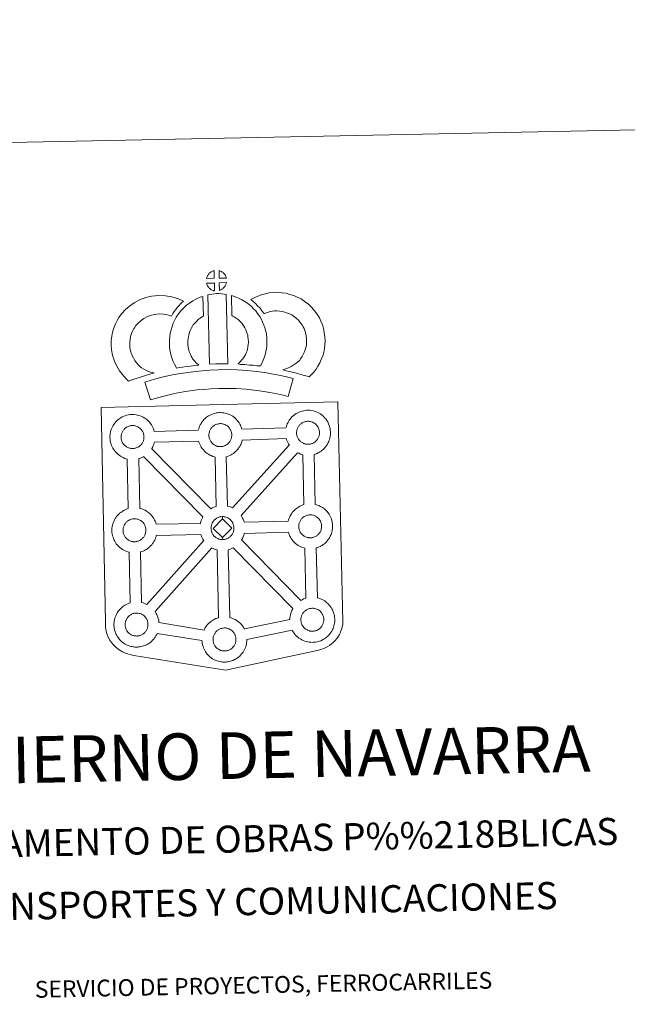
# Model space of a CAD drawing. Units: metres. Extents: x 637465 to 641979, y 724985 to 728044.
# Drawn here: x 637859 to 638266, y 727384 to 728044 of the extents above; entities that cross this region are included whole.
import ezdxf
from ezdxf.enums import TextEntityAlignment as Align

# ---------------------------------------------------------------- set-up
doc = ezdxf.new("R2010")
doc.units = ezdxf.units.M
doc.header["$MEASUREMENT"] = 0
doc.layers.add('Carátula', color=7, linetype='Continuous', lineweight=5)
doc.styles.add('Style-arial', font='arial.shx', dxfattribs={"bigfont": 'arialbig.shx'})

msp = doc.modelspace()

# ---------------------------------------------------------------- linework, layer by layer
at = {"layer": 'Carátula', "color": 7, "linetype": 'Continuous', "lineweight": 15, "flags": 128}
for points in [[(637989.19, 727870.92), (637989.03, 727875.96), (637988.97, 727875.94), (637988.49, 727875.79), (637987.97, 727875.6), (637987.58, 727875.42), (637987.14, 727875.17), (637986.77, 727874.94), (637986.43, 727874.69), (637986.12, 727874.47), (637985.84, 727874.18), (637985.57, 727873.87), (637985.26, 727873.51), (637985.02, 727873.16), (637984.79, 727872.8), (637984.58, 727872.42), (637984.39, 727872.02), (637984.21, 727871.61), (637984.1, 727871.2), (637983.93, 727870.73)], [(637997.27, 727870.96), (637997.23, 727871.1), (637997.1, 727871.54), (637996.91, 727872.03), (637996.74, 727872.39), (637996.59, 727872.69), (637996.39, 727873.05), (637996.04, 727873.52), (637995.75, 727873.86), (637995.42, 727874.25), (637995.02, 727874.62), (637994.49, 727875.01), (637993.9, 727875.34), (637993.33, 727875.61), (637992.35, 727876.04), (637992.49, 727870.98)], [(637989.36, 727862.49), (637989.21, 727867.65), (637983.96, 727867.57), (637984.06, 727867.1), (637984.19, 727866.72), (637984.4, 727866.27), (637984.63, 727865.83), (637984.8, 727865.51), (637985.02, 727865.2), (637985.41, 727864.71), (637985.82, 727864.28), (637986.17, 727863.96), (637986.51, 727863.7), (637986.94, 727863.41), (637987.37, 727863.17), (637987.77, 727862.97), (637988.31, 727862.74), (637988.76, 727862.61), (637989.14, 727862.51)], [(637992.56, 727862.59), (637993.19, 727862.9), (637993.59, 727863.09), (637993.92, 727863.27), (637994.24, 727863.44), (637994.52, 727863.63), (637994.81, 727863.88), (637995.13, 727864.14), (637995.42, 727864.45), (637995.75, 727864.81), (637996.03, 727865.15), (637996.24, 727865.49), (637996.47, 727865.83), (637996.69, 727866.24), (637996.86, 727866.62), (637997.03, 727867.05), (637997.12, 727867.38), (637997.23, 727867.84), (637997.25, 727867.95), (637992.47, 727867.73)], [(637940.3, 727810.77), (637938.66, 727812.37), (637937.07, 727814.17), (637935.92, 727815.65), (637934.92, 727817.48), (637933.75, 727819.94), (637933, 727822.19), (637932.62, 727824.47), (637932.44, 727826.32), (637932.48, 727828.09), (637932.73, 727829.94), (637933.09, 727831.8), (637933.67, 727833.81), (637934.15, 727834.91), (637935.07, 727836.72), (637935.65, 727837.72), (637936.62, 727839.1), (637938.38, 727840.98), (637940.07, 727842.51), (637942.03, 727843.85), (637944.34, 727845.11), (637947.02, 727846.15), (637949.01, 727846.61), (637952.31, 727846.9), (637955.01, 727846.82), (637957.78, 727846.3), (637960.42, 727845.53), (637961.36, 727847.2), (637962.27, 727848.65), (637963.29, 727849.92), (637964.32, 727851.3), (637965.38, 727852.47), (637966.89, 727854.05), (637968.46, 727855.48), (637965.23, 727857.03), (637960.7, 727858.35), (637956.4, 727859.18), (637951.96, 727859.32), (637947.02, 727858.89), (637943.36, 727858.01), (637939.13, 727856.39), (637935.51, 727854.43), (637932.37, 727852.25), (637929.68, 727849.83), (637927.04, 727846.98), (637925.21, 727844.47), (637924.17, 727842.61), (637922.94, 727840.22), (637921.96, 727838), (637921.03, 727834.7), (637920.48, 727831.96), (637920.1, 727829.02), (637920.05, 727825.89), (637920.31, 727822.83), (637920.96, 727819.19), (637922.18, 727815.38), (637923.85, 727811.84), (637925.53, 727808.82), (637927.53, 727806.25), (637929.67, 727803.82), (637931.63, 727801.9), (637934.45, 727802.9), (637936.84, 727803.75), (637939.05, 727804.4), (637941.81, 727805.27), (637943.82, 727805.85), (637945.98, 727806.58), (637947.57, 727807), (637948.77, 727807.39), (637946.25, 727807.96), (637944.6, 727808.62), (637943.29, 727809.25), (637941.87, 727809.89)], [(637974.66, 727816.9), (637974.31, 727817.5), (637973.7, 727818.7), (637972.91, 727820.37), (637972.36, 727821.86), (637971.97, 727823.39), (637971.68, 727824.9), (637971.53, 727826.06), (637971.47, 727827.35), (637971.47, 727828.94), (637971.59, 727830.21), (637971.78, 727831.53), (637972.15, 727832.95), (637972.62, 727834.58), (637973.1, 727835.79), (637973.73, 727837.19), (637974.46, 727838.67), (637975.1, 727839.62), (637976.02, 727840.75), (637977.37, 727842.14), (637978.45, 727843.15), (637979.77, 727844.11), (637981.17, 727845.12), (637981.94, 727845.49), (637981.47, 727858.71), (637979.66, 727858.2), (637977.25, 727856.99), (637974.83, 727855.82), (637972.5, 727854.17), (637970.55, 727852.74), (637968.73, 727851.03), (637966.75, 727849.01), (637965.11, 727846.99), (637963.67, 727844.85), (637962.54, 727842.49), (637961.68, 727840.65), (637960.86, 727838.55), (637960.2, 727836.23), (637959.61, 727833.98), (637959.28, 727831.64), (637959.1, 727829.59), (637959.05, 727827.09), (637959.17, 727824.98), (637959.41, 727822.94), (637959.88, 727820.59), (637960.53, 727818.16), (637961.48, 727815.54), (637962.59, 727813.24), (637963.4, 727811.6), (637963.94, 727810.68), (637965.84, 727810.92), (637967.87, 727811.19), (637970.35, 727811.63), (637973.06, 727811.99), (637976.09, 727812.37), (637978.75, 727812.65), (637977.11, 727814.2), (637975.91, 727815.5)], [(637984.79, 727859.73), (637985.9, 727813.2), (637990.13, 727813.39), (637993.89, 727813.43), (637998.25, 727813.41), (637997.23, 727859.99), (637995.87, 727860.27), (637994.1, 727860.45), (637992.34, 727860.55), (637990.7, 727860.54), (637989.3, 727860.48), (637987.48, 727860.29), (637986.13, 727860.05)], [(638020.16, 727812.17), (638021.19, 727814.08), (638022.03, 727816.01), (638022.9, 727818.19), (638023.56, 727820.37), (638023.99, 727822.9), (638024.28, 727825.13), (638024.48, 727827.03), (638024.43, 727828.88), (638024.29, 727830.91), (638024.06, 727833.33), (638023.7, 727835.37), (638023.09, 727837.57), (638022.43, 727839.43), (638021.55, 727841.47), (638020.72, 727843.24), (638019.68, 727845.2), (638018.17, 727847.34), (638016.96, 727848.97), (638015.45, 727850.47), (638014.06, 727851.91), (638012.55, 727853.18), (638010.89, 727854.28), (638009.21, 727855.5), (638007.4, 727856.54), (638005.77, 727857.31), (638003.93, 727858.14), (638002.04, 727858.85), (638000.67, 727859.19), (638000.92, 727845.89), (638001.64, 727845.54), (638002.43, 727845.08), (638003.81, 727844.1), (638005.09, 727843.24), (638005.58, 727842.82), (638006.64, 727841.73), (638007.56, 727840.83), (638008.1, 727840.08), (638009.08, 727838.71), (638009.65, 727837.65), (638010.27, 727836.35), (638010.86, 727834.96), (638011.24, 727833.88), (638011.59, 727832.61), (638011.75, 727831.67), (638011.92, 727829.91), (638012.04, 727828.24), (638012.07, 727827.49), (638011.97, 727826.61), (638011.71, 727824.73), (638011.46, 727823.21), (638011.2, 727822.31), (638010.59, 727820.8), (638010.01, 727819.5), (638009.22, 727818.12), (638008.33, 727816.92), (638007.47, 727815.92), (638006.51, 727814.75), (638005.69, 727813.9), (638005.22, 727813.39), (638006.82, 727813.13), (638009.75, 727812.97), (638012.55, 727812.7), (638015.28, 727812.5), (638017.62, 727812.25)], [(638052.74, 727804.72), (638054.64, 727806.61), (638056.09, 727808.12), (638057.38, 727810), (638058.6, 727811.9), (638059.85, 727814.06), (638060.87, 727816.33), (638061.84, 727818.94), (638062.51, 727821.16), (638063.14, 727823.7), (638063.37, 727826.2), (638063.48, 727828.67), (638063.36, 727831.52), (638062.88, 727834.48), (638062.34, 727837.3), (638061.67, 727839.74), (638060.69, 727842.15), (638059.66, 727844.28), (638057.99, 727846.99), (638056.36, 727849.1), (638054.46, 727851.24), (638052.22, 727853.41), (638049.47, 727855.57), (638047.32, 727857.04), (638044.8, 727858.29), (638042.58, 727859.2), (638039.86, 727860.06), (638037.3, 727860.77), (638034.56, 727861.16), (638031.75, 727861.37), (638028.89, 727861.45), (638025.98, 727861.09), (638023.55, 727860.5), (638020.86, 727859.75), (638018.26, 727858.75), (638015.88, 727857.78), (638013.68, 727856.64), (638015.23, 727855.37), (638016.86, 727853.84), (638018.43, 727852.22), (638019.84, 727850.71), (638021.08, 727849.07), (638022.64, 727847.16), (638022.8, 727847.21), (638024.74, 727847.95), (638026.69, 727848.49), (638028.24, 727848.87), (638029.46, 727849.04), (638031.12, 727848.98), (638033.21, 727848.82), (638034.75, 727848.6), (638036.36, 727848.16), (638038.35, 727847.54), (638039.68, 727846.99), (638041.06, 727846.31), (638042.11, 727845.58), (638044.06, 727844.05), (638045.53, 727842.65), (638046.8, 727841.2), (638047.79, 727839.92), (638048.78, 727838.34), (638049.35, 727837.12), (638049.91, 727835.75), (638050.26, 727834.51), (638050.68, 727832.28), (638051, 727830.29), (638051.08, 727828.71), (638051.01, 727827.04), (638050.87, 727825.81), (638050.54, 727824.41), (638050.07, 727822.87), (638049.41, 727821.06), (638048.8, 727819.72), (638048.02, 727818.37), (638047.06, 727816.85), (638046.45, 727816.01), (638045.77, 727815.36), (638044.03, 727814.03), (638041.96, 727812.56), (638040.72, 727811.73), (638039.31, 727811), (638037.84, 727810.39), (638036.43, 727809.88), (638035.1, 727809.5), (638037.25, 727808.88), (638039.26, 727808.43), (638041.68, 727807.85), (638044.21, 727807.23), (638047.25, 727806.41), (638049.56, 727805.74), (638051.37, 727805.19)], [(638042.1, 727803.6), (638038.4, 727804.64), (638033.88, 727805.63), (638028.72, 727806.6), (638022.96, 727807.59), (638017.4, 727808.4), (638011.27, 727808.93), (638004.4, 727809.37), (637997.25, 727809.6), (637991.79, 727809.5), (637986.18, 727809.16), (637981.26, 727808.9), (637976.37, 727808.44), (637971.32, 727807.77), (637966.5, 727807.08), (637961.14, 727806.01), (637956.06, 727804.9), (637951.44, 727803.79), (637946.9, 727802.61), (637942.69, 727801.28), (637946.45, 727789.3), (637950.35, 727790.52), (637954.47, 727791.61), (637958.87, 727792.66), (637963.71, 727793.71), (637968.63, 727794.69), (637973.04, 727795.32), (637977.78, 727795.96), (637982.18, 727796.37), (637986.87, 727796.61), (637992.31, 727796.93), (637997.21, 727797.03), (638003.79, 727796.84), (638010.32, 727796.42), (638015.97, 727795.92), (638020.99, 727795.19), (638026.51, 727794.25), (638031.37, 727793.34), (638035.39, 727792.45), (638038.75, 727791.51)], [(637934.67, 727756.72), (637934.45, 727756.71), (637933.83, 727756.73), (637933.51, 727756.77), (637933.17, 727756.81), (637932.77, 727756.87), (637932.36, 727756.97), (637931.84, 727757.11), (637931.24, 727757.37), (637930.77, 727757.59), (637930.31, 727757.86), (637929.84, 727758.18), (637929.43, 727758.49), (637929.05, 727758.85), (637928.58, 727759.33), (637928.14, 727759.86), (637927.9, 727760.23), (637927.69, 727760.6), (637927.44, 727761.07), (637927.21, 727761.59), (637927.06, 727762.02), (637926.89, 727762.57), (637926.78, 727763.15), (637926.71, 727763.69), (637926.66, 727764.2), (637926.69, 727764.69), (637926.72, 727765.16), (637926.77, 727765.58), (637926.86, 727766.06), (637927.01, 727766.58), (637927.16, 727767), (637927.33, 727767.47), (637927.54, 727767.93), (637927.77, 727768.35), (637928.04, 727768.75), (637928.3, 727769.13), (637928.65, 727769.54), (637928.96, 727769.89), (637929.3, 727770.21), (637929.3, 727770.21), (637929.65, 727770.49), (637930, 727770.75), (637930.4, 727771.01), (637930.91, 727771.29), (637931.37, 727771.5), (637931.93, 727771.71), (637932.46, 727771.88), (637933.02, 727771.99), (637933.54, 727772.09), (637934.02, 727772.13), (637934.4, 727772.14), (637934.94, 727772.12), (637935.52, 727772.04), (637936.06, 727771.92), (637936.56, 727771.8), (637937.37, 727771.52), (637938.02, 727771.2), (637938.66, 727770.84), (637939.27, 727770.38), (637939.72, 727769.95), (637940.09, 727769.53), (637940.42, 727769.16), (637940.81, 727768.63), (637941.04, 727768.2), (637941.2, 727767.87), (637941.39, 727767.49), (637941.6, 727766.93), (637941.75, 727766.44), (637941.91, 727765.89), (637941.96, 727765.32), (637942.01, 727764.76), (637942.02, 727764.27), (637942.01, 727763.76), (637941.94, 727763.29), (637941.85, 727762.85), (637941.74, 727762.32), (637941.62, 727761.95), (637941.43, 727761.47), (637941.24, 727761.04), (637940.99, 727760.57), (637940.74, 727760.18), (637940.51, 727759.85), (637940.22, 727759.44), (637939.82, 727759.03), (637939.49, 727758.7), (637939.16, 727758.4), (637938.82, 727758.12), (637938.49, 727757.9), (637938.15, 727757.71), (637937.77, 727757.51), (637937.32, 727757.28), (637936.86, 727757.13), (637936.44, 727757.01), (637936.01, 727756.9), (637935.53, 727756.8), (637935.05, 727756.75)], [(637993.54, 727757.98), (637993.92, 727758.01), (637994.39, 727758.07), (637994.87, 727758.16), (637995.31, 727758.28), (637995.73, 727758.4), (637996.18, 727758.56), (637996.66, 727758.77), (637997, 727758.97), (637997.35, 727759.17), (637997.69, 727759.4), (637998.02, 727759.67), (637998.36, 727759.96), (637998.71, 727760.31), (637999.08, 727760.71), (637999.37, 727761.11), (637999.61, 727761.44), (637999.88, 727761.83), (638000.11, 727762.31), (638000.3, 727762.73), (638000.49, 727763.22), (638000.6, 727763.6), (638000.71, 727764.11), (638000.8, 727764.56), (638000.85, 727765.03), (638000.88, 727765.54), (638000.87, 727766.03), (638000.82, 727766.58), (638000.75, 727767.16), (638000.62, 727767.71), (638000.47, 727768.19), (638000.26, 727768.76), (638000.07, 727769.15), (637999.9, 727769.47), (637999.68, 727769.9), (637999.26, 727770.44), (637998.96, 727770.8), (637998.59, 727771.23), (637998.14, 727771.66), (637997.53, 727772.11), (637996.88, 727772.46), (637996.24, 727772.78), (637996.24, 727772.78), (637995.43, 727773.06), (637994.95, 727773.19), (637994.39, 727773.31), (637993.78, 727773.38), (637993.28, 727773.41), (637992.88, 727773.39), (637992.38, 727773.35), (637991.89, 727773.26), (637991.33, 727773.14), (637990.79, 727772.97), (637990.24, 727772.77), (637989.78, 727772.57), (637989.27, 727772.29), (637988.87, 727772.01), (637988.5, 727771.76), (637988.16, 727771.49), (637987.81, 727771.15), (637987.51, 727770.81), (637987.16, 727770.4), (637986.91, 727770.02), (637986.64, 727769.61), (637986.41, 727769.2), (637986.18, 727768.73), (637986.01, 727768.27), (637985.87, 727767.84), (637985.73, 727767.33), (637985.63, 727766.85), (637985.58, 727766.42), (637985.55, 727765.96), (637985.52, 727765.46), (637985.57, 727764.96), (637985.64, 727764.42), (637985.78, 727763.85), (637985.93, 727763.28), (637986.08, 727762.85), (637986.31, 727762.35), (637986.56, 727761.87), (637986.76, 727761.5), (637987.01, 727761.13), (637987.44, 727760.6), (637987.91, 727760.13), (637988.3, 727759.77), (637988.69, 727759.45), (637989.17, 727759.13), (637989.64, 727758.87), (637990.08, 727758.64), (637990.71, 727758.38), (637991.21, 727758.24), (637991.63, 727758.13), (637992.05, 727758.08), (637992.35, 727758.04), (637992.7, 727757.99), (637993.32, 727757.99)], [(638052.32, 727759.54), (638052.7, 727759.58), (638053.19, 727759.63), (638053.67, 727759.73), (638054.11, 727759.84), (638054.53, 727759.97), (638054.97, 727760.12), (638055.44, 727760.35), (638055.8, 727760.53), (638056.13, 727760.72), (638056.49, 727760.97), (638056.82, 727761.22), (638057.16, 727761.53), (638057.49, 727761.87), (638057.86, 727762.27), (638058.17, 727762.67), (638058.41, 727763.02), (638058.66, 727763.4), (638058.91, 727763.87), (638059.1, 727764.3), (638059.29, 727764.78), (638059.4, 727765.16), (638059.51, 727765.67), (638059.6, 727766.12), (638059.66, 727766.59), (638059.68, 727767.1), (638059.67, 727767.59), (638059.62, 727768.15), (638059.55, 727768.72), (638059.42, 727769.28), (638059.27, 727769.76), (638059.06, 727770.32), (638058.87, 727770.71), (638058.71, 727771.03), (638058.46, 727771.46), (638058.07, 727771.99), (638057.76, 727772.36), (638057.39, 727772.79), (638056.94, 727773.22), (638056.31, 727773.68), (638055.66, 727774.03), (638055.04, 727774.34), (638054.23, 727774.62), (638053.73, 727774.75), (638053.19, 727774.87), (638052.58, 727774.94), (638052.06, 727774.98), (638051.68, 727774.95), (638051.18, 727774.91), (638050.69, 727774.83), (638050.11, 727774.7), (638049.59, 727774.53), (638049.04, 727774.33), (638048.58, 727774.13), (638048.07, 727773.84), (638047.67, 727773.58), (638047.3, 727773.31), (638046.94, 727773.05), (638046.94, 727773.05), (638046.61, 727772.71), (638046.3, 727772.37), (638045.96, 727771.97), (638045.71, 727771.59), (638045.44, 727771.18), (638045.19, 727770.76), (638045, 727770.3), (638044.81, 727769.83), (638044.66, 727769.4), (638044.53, 727768.9), (638044.44, 727768.41), (638044.36, 727767.98), (638044.33, 727767.52), (638044.32, 727767.03), (638044.37, 727766.52), (638044.44, 727765.98), (638044.56, 727765.41), (638044.73, 727764.84), (638044.88, 727764.41), (638045.11, 727763.91), (638045.36, 727763.42), (638045.56, 727763.07), (638045.81, 727762.7), (638046.24, 727762.16), (638046.69, 727761.68), (638047.1, 727761.33), (638047.49, 727761.01), (638047.97, 727760.68), (638048.44, 727760.42), (638048.88, 727760.2), (638049.49, 727759.94), (638050.03, 727759.81), (638050.43, 727759.69), (638050.83, 727759.64), (638051.16, 727759.59), (638051.48, 727759.55), (638052.12, 727759.54)], [(638001.45, 727716.85), (638039.41, 727758.94), (638039.28, 727759.11), (638038.85, 727759.89), (638038.41, 727760.69), (638037.97, 727761.69), (638037.67, 727762.55), (638037.44, 727763.33), (638007.91, 727762.4), (638007.76, 727761.76), (638007.48, 727760.84), (638007.12, 727759.89), (638006.78, 727759.12), (638006.26, 727758.09), (638005.71, 727757.29), (638005.38, 727756.82), (638004.76, 727755.98), (638003.99, 727755.17), (638003.45, 727754.6), (638002.78, 727754), (638002.07, 727753.44), (638001.24, 727752.89), (638000.59, 727752.51), (638000.01, 727752.2), (637998.96, 727751.69), (637997.95, 727751.35), (637997.25, 727751.16), (637997.2, 727751.12), (637998.06, 727718.06), (637999.03, 727717.83), (638000.56, 727717.29)], [(637990.39, 727717.84), (637989.66, 727751.01), (637989.31, 727751.08), (637988.23, 727751.4), (637987, 727751.92), (637986.15, 727752.33), (637985.24, 727752.86), (637984.35, 727753.46), (637983.49, 727754.12), (637982.7, 727754.84), (637981.86, 727755.73), (637981.08, 727756.71), (637980.48, 727757.55), (637980.05, 727758.33), (637979.61, 727759.13), (637979.19, 727760.14), (637978.87, 727760.99), (637978.66, 727761.7), (637949.01, 727761), (637948.9, 727760.49), (637948.61, 727759.56), (637948.25, 727758.62), (637947.91, 727757.85), (637947.39, 727756.82), (637947.2, 727756.55), (637986.88, 727716.29), (637987.83, 727716.83), (637988.84, 727717.3), (637989.81, 727717.65)], [(637981.57, 727710.83), (637941.74, 727751.25), (637941.72, 727751.24), (637941.15, 727750.94), (637940.08, 727750.43), (637939.1, 727750.09), (637938.51, 727749.92), (637939.22, 727716.6), (637940.03, 727716.4), (637941.56, 727715.86), (637942.73, 727715.28), (637943.98, 727714.58), (637945.32, 727713.6), (637946.36, 727712.63), (637947.04, 727711.85), (637947.53, 727711.24), (637948.33, 727710.16), (637948.85, 727709.22), (637949.15, 727708.66), (637949.48, 727707.95), (637949.92, 727706.88), (637950.2, 727705.9), (637950.2, 727705.9), (637979.92, 727706.5), (637979.95, 727706.7), (637980.23, 727707.68), (637980.46, 727708.42), (637980.8, 727709.31), (637981.28, 727710.32)], [(638049.29, 727719.09), (638048.52, 727752.55), (638048.12, 727752.65), (638047.03, 727752.96), (638045.82, 727753.48), (638045.05, 727753.85), (638007.21, 727711.78), (638007.34, 727711.58), (638007.86, 727710.65), (638008.15, 727710.09), (638008.48, 727709.37), (638008.9, 727708.31), (638009.18, 727707.43), (638038.74, 727708), (638038.98, 727708.89), (638039.22, 727709.63), (638039.57, 727710.51), (638040.03, 727711.52), (638040.53, 727712.35), (638040.94, 727712.99), (638041.46, 727713.75), (638042.11, 727714.54), (638042.69, 727715.18), (638043.52, 727715.98), (638044.3, 727716.59), (638044.9, 727717.02), (638045.63, 727717.48), (638046.6, 727718.04), (638047.61, 727718.5), (638048.58, 727718.86)], [(637994.58, 727709.46), (637988.48, 727703.17), (637994.75, 727697.05), (637994.98, 727695.65), (637994.76, 727695.62), (637994.14, 727695.65), (637993.82, 727695.68), (637993.48, 727695.73), (637993.09, 727695.79), (637992.67, 727695.89), (637992.15, 727696.03), (637991.54, 727696.3), (637991.08, 727696.52), (637990.61, 727696.78), (637990.13, 727697.11), (637989.74, 727697.41), (637989.35, 727697.77), (637988.88, 727698.25), (637988.47, 727698.8), (637988.21, 727699.15), (637988, 727699.52), (637987.75, 727700.01), (637987.52, 727700.51), (637987.37, 727700.93), (637987.2, 727701.49), (637987.09, 727702.07), (637987.02, 727702.63), (637986.98, 727703.13), (637987, 727703.62), (637987.03, 727704.08), (637987.08, 727704.5), (637987.19, 727704.98), (637987.32, 727705.49), (637987.47, 727705.93), (637987.64, 727706.4), (637987.85, 727706.86), (637988.1, 727707.27), (637988.35, 727707.68), (637988.63, 727708.06), (637988.96, 727708.47), (637989.27, 727708.81), (637989.6, 727709.14), (637989.96, 727709.4), (637990.31, 727709.67), (637990.73, 727709.92), (637991.24, 727710.22), (637991.7, 727710.42), (637992.23, 727710.63), (637992.77, 727710.81), (637993.33, 727710.92), (637993.85, 727711.01), (637994.35, 727711.05), (637994.73, 727711.07), (637994.73, 727711.07)], [(637994.98, 727695.65), (637995.36, 727695.68), (637995.86, 727695.72), (637996.31, 727695.81), (637996.75, 727695.93), (637997.19, 727696.05), (637997.63, 727696.2), (637998.08, 727696.43), (637998.46, 727696.63), (637998.79, 727696.83), (637999.13, 727697.05), (637999.49, 727697.32), (637999.8, 727697.63), (638000.13, 727697.95), (638000.52, 727698.36), (638000.82, 727698.76), (638001.07, 727699.1), (638001.32, 727699.5), (638001.55, 727699.96), (638001.76, 727700.4), (638001.95, 727700.87), (638002.05, 727701.25), (638002.16, 727701.76), (638002.25, 727702.22), (638002.32, 727702.69), (638002.33, 727703.2), (638002.32, 727703.68), (638002.29, 727704.24), (638002.21, 727704.82), (638002.08, 727705.36), (638001.93, 727705.86), (638001.7, 727706.42), (638001.53, 727706.8), (638001.35, 727707.12), (638001.12, 727707.55), (638000.73, 727708.09), (638000.4, 727708.45), (638000.05, 727708.88), (637999.58, 727709.3), (637998.97, 727709.75), (637998.33, 727710.13), (637997.7, 727710.43), (637996.87, 727710.73), (637996.39, 727710.85), (637995.83, 727710.97), (637995.25, 727711.04), (637994.73, 727711.07), (637994.58, 727709.46), (638000.82, 727703.32), (637994.75, 727697.05), (637994.75, 727697.05)], [(638053.75, 727696.85), (638054.13, 727696.88), (638054.6, 727696.93), (638055.08, 727697.03), (638055.52, 727697.13), (638055.94, 727697.26), (638056.39, 727697.42), (638056.87, 727697.64), (638057.23, 727697.84), (638057.56, 727698.02), (638057.9, 727698.26), (638058.23, 727698.53), (638058.57, 727698.83), (638058.9, 727699.16), (638059.29, 727699.57), (638059.58, 727699.98), (638059.82, 727700.32), (638060.09, 727700.7), (638060.32, 727701.16), (638060.51, 727701.6), (638060.7, 727702.08), (638060.81, 727702.46), (638060.92, 727702.96), (638061.01, 727703.42), (638061.08, 727703.89), (638061.09, 727704.4), (638061.08, 727704.89), (638061.05, 727705.44), (638060.98, 727706.02), (638060.83, 727706.56), (638060.68, 727707.06), (638060.47, 727707.62), (638060.28, 727708), (638060.11, 727708.34), (638059.89, 727708.76), (638059.49, 727709.3), (638059.19, 727709.66), (638058.8, 727710.08), (638058.35, 727710.51), (638057.74, 727710.98), (638057.09, 727711.33), (638056.47, 727711.64), (638055.64, 727711.93), (638055.16, 727712.05), (638054.6, 727712.18), (638054.01, 727712.26), (638053.47, 727712.28), (638053.09, 727712.25), (638052.61, 727712.22), (638052.1, 727712.13), (638051.54, 727712.01), (638051, 727711.85), (638050.45, 727711.63), (638049.99, 727711.42), (638049.5, 727711.13), (638049.1, 727710.88), (638048.73, 727710.62), (638048.73, 727710.62), (638048.37, 727710.34), (638048.04, 727710.01), (638047.72, 727709.68), (638047.39, 727709.27), (638047.12, 727708.89), (638046.87, 727708.48), (638046.64, 727708.06), (638046.41, 727707.6), (638046.22, 727707.14), (638046.08, 727706.69), (638045.94, 727706.19), (638045.86, 727705.71), (638045.79, 727705.28), (638045.76, 727704.83), (638045.75, 727704.33), (638045.78, 727703.83), (638045.85, 727703.28), (638045.99, 727702.7), (638046.14, 727702.13), (638046.29, 727701.71), (638046.52, 727701.21), (638046.77, 727700.73), (638046.97, 727700.36), (638047.24, 727700), (638047.67, 727699.46), (638048.12, 727698.98), (638048.53, 727698.62), (638048.9, 727698.31), (638049.38, 727697.99), (638049.85, 727697.72), (638050.31, 727697.51), (638050.92, 727697.25), (638051.44, 727697.1), (638051.84, 727697), (638052.26, 727696.94), (638052.58, 727696.89), (638052.91, 727696.86), (638053.53, 727696.83)], [(637935.97, 727694.21), (637936.35, 727694.24), (637936.83, 727694.29), (637937.31, 727694.39), (637937.75, 727694.5), (637938.17, 727694.63), (637938.62, 727694.78), (637939.08, 727695), (637939.46, 727695.19), (637939.79, 727695.38), (637940.13, 727695.62), (637940.46, 727695.88), (637940.82, 727696.19), (637941.15, 727696.53), (637941.52, 727696.94), (637941.83, 727697.34), (637942.05, 727697.68), (637942.32, 727698.06), (637942.55, 727698.53), (637942.74, 727698.96), (637942.93, 727699.43), (637943.04, 727699.82), (637943.15, 727700.33), (637943.24, 727700.78), (637943.31, 727701.26), (637943.32, 727701.76), (637943.31, 727702.25), (637943.26, 727702.8), (637943.21, 727703.37), (637943.08, 727703.93), (637942.93, 727704.43), (637942.7, 727704.98), (637942.53, 727705.37), (637942.34, 727705.69), (637942.12, 727706.12), (637941.72, 727706.66), (637941.42, 727707.03), (637941.05, 727707.45), (637940.58, 727707.88), (637939.97, 727708.34), (637939.32, 727708.69), (637938.7, 727708.99), (637937.87, 727709.29), (637937.39, 727709.42), (637936.83, 727709.53), (637936.24, 727709.6), (637935.7, 727709.63), (637935.34, 727709.61), (637934.84, 727709.57), (637934.33, 727709.49), (637933.77, 727709.36), (637933.23, 727709.2), (637932.67, 727709), (637932.22, 727708.78), (637931.73, 727708.49), (637931.31, 727708.24), (637931.31, 727708.24), (637930.96, 727707.97), (637930.6, 727707.71), (637930.27, 727707.38), (637929.95, 727707.03), (637929.62, 727706.63), (637929.35, 727706.24), (637929.08, 727705.84), (637928.85, 727705.41), (637928.64, 727704.97), (637928.47, 727704.49), (637928.31, 727704.06), (637928.16, 727703.56), (637928.07, 727703.06), (637928.02, 727702.64), (637927.99, 727702.19), (637927.98, 727701.69), (637928.01, 727701.19), (637928.08, 727700.64), (637928.19, 727700.07), (637928.37, 727699.5), (637928.51, 727699.08), (637928.75, 727698.57), (637929, 727698.09), (637929.2, 727697.73), (637929.47, 727697.36), (637929.88, 727696.81), (637930.35, 727696.34), (637930.74, 727695.99), (637931.14, 727695.68), (637931.61, 727695.35), (637932.08, 727695.09), (637932.54, 727694.86), (637933.15, 727694.61), (637933.67, 727694.47), (637934.09, 727694.36), (637934.47, 727694.29), (637934.81, 727694.25), (637935.13, 727694.23), (637935.78, 727694.2)], [(637943.85, 727652.2), (637982.11, 727694.97), (637981.92, 727695.2), (637981.49, 727695.98), (637981.07, 727696.79), (637980.63, 727697.79), (637980.33, 727698.64), (637980.21, 727699.03), (637950.28, 727698.3), (637950.22, 727697.99), (637949.92, 727697.07), (637949.58, 727696.11), (637949.21, 727695.34), (637948.7, 727694.32), (637948.15, 727693.51), (637947.82, 727693.05), (637947.22, 727692.2), (637946.45, 727691.4), (637945.89, 727690.83), (637945.22, 727690.23), (637944.51, 727689.67), (637943.7, 727689.11), (637943.03, 727688.74), (637942.45, 727688.42), (637941.38, 727687.91), (637940.41, 727687.57), (637939.77, 727687.4), (637940.48, 727653.43), (637941.43, 727653.19), (637942.94, 727652.64)], [(638050.53, 727656.34), (638049.79, 727689.9), (638049.54, 727689.94), (638048.44, 727690.26), (638047.23, 727690.77), (638046.38, 727691.19), (638045.45, 727691.72), (638044.56, 727692.33), (638043.7, 727692.98), (638042.93, 727693.71), (638042.07, 727694.59), (638041.29, 727695.57), (638040.69, 727696.4), (638040.26, 727697.18), (638039.82, 727698), (638039.4, 727699), (638039.08, 727699.84), (638038.85, 727700.6), (638009.3, 727699.76), (638009.22, 727699.42), (638008.94, 727698.5), (638008.56, 727697.55), (638008.22, 727696.77), (638007.7, 727695.75), (638007.47, 727695.39), (638047.17, 727654.87), (638048.06, 727655.36), (638049.06, 727655.83), (638050.05, 727656.19)], [(637991.98, 727643.25), (637991.08, 727688.67), (637990.78, 727688.74), (637989.67, 727689.05), (637988.46, 727689.57), (637987.61, 727689.99), (637987.45, 727690.07), (637949.43, 727647.36), (637949.73, 727646.95), (637950.25, 727645.99), (637950.55, 727645.44), (637950.88, 727644.74), (637951.3, 727643.66), (637951.58, 727642.69), (637951.88, 727641.53), (637952.03, 727640.37), (637952.05, 727640.07), (637982.3, 727634.97), (637982.63, 727635.64), (637983.09, 727636.48), (637983.52, 727637.11), (637984.05, 727637.87), (637984.69, 727638.65), (637985.26, 727639.3), (637986.08, 727640.1), (637986.89, 727640.7), (637987.5, 727641.13), (637988.19, 727641.6), (637989.18, 727642.15), (637990.19, 727642.63), (637991.16, 727642.98)], [(638041.86, 727649.5), (638001.81, 727690.05), (638001.48, 727689.86), (638000.41, 727689.36), (637999.41, 727689.02), (637998.72, 727688.81), (637998.4, 727688.73), (637999.48, 727643.39), (638000.38, 727643.16), (638001.91, 727642.61), (638003.08, 727642.04), (638004.34, 727641.34), (638005.66, 727640.34), (638006.72, 727639.37), (638007.4, 727638.61), (638007.89, 727638), (638008.69, 727636.9), (638009.21, 727635.97), (638009.35, 727635.71), (638039.79, 727642.05), (638039.8, 727642.54), (638039.85, 727643.36), (638039.97, 727644.23), (638040.17, 727645.24), (638040.43, 727646.21), (638040.67, 727646.95), (638041.02, 727647.85), (638041.49, 727648.85)], [(637937.37, 727631), (637937.75, 727631.02), (637938.23, 727631.08), (637938.71, 727631.18), (637939.15, 727631.28), (637939.57, 727631.41), (637940.02, 727631.56), (637940.48, 727631.79), (637940.84, 727631.98), (637941.19, 727632.18), (637941.53, 727632.41), (637941.86, 727632.68), (637942.2, 727632.99), (637942.53, 727633.31), (637942.92, 727633.72), (637943.21, 727634.11), (637943.45, 727634.46), (637943.7, 727634.85), (637943.95, 727635.31), (637944.14, 727635.75), (637944.33, 727636.23), (637944.44, 727636.6), (637944.55, 727637.12), (637944.64, 727637.57), (637944.69, 727638.04), (637944.72, 727638.55), (637944.71, 727639.03), (637944.66, 727639.59), (637944.59, 727640.17), (637944.46, 727640.73), (637944.31, 727641.21), (637944.1, 727641.77), (637943.91, 727642.15), (637943.74, 727642.48), (637943.5, 727642.9), (637943.1, 727643.44), (637942.82, 727643.81), (637942.43, 727644.22), (637941.98, 727644.66), (637941.37, 727645.11), (637940.72, 727645.48), (637940.08, 727645.79), (637939.27, 727646.08), (637938.77, 727646.2), (637938.23, 727646.32), (637937.64, 727646.4), (637937.1, 727646.42), (637936.72, 727646.4), (637936.22, 727646.37), (637935.73, 727646.28), (637935.17, 727646.16), (637934.63, 727645.99), (637934.07, 727645.78), (637933.62, 727645.58), (637933.12, 727645.29), (637932.71, 727645.03), (637932.36, 727644.76), (637932.36, 727644.76), (637932, 727644.5), (637931.65, 727644.17), (637931.35, 727643.82), (637931, 727643.41), (637930.75, 727643.03), (637930.5, 727642.62), (637930.25, 727642.21), (637930.04, 727641.74), (637929.85, 727641.28), (637929.71, 727640.85), (637929.56, 727640.33), (637929.47, 727639.85), (637929.42, 727639.43), (637929.39, 727638.98), (637929.38, 727638.48), (637929.41, 727637.98), (637929.48, 727637.43), (637929.59, 727636.85), (637929.77, 727636.29), (637929.92, 727635.86), (637930.13, 727635.36), (637930.39, 727634.89), (637930.6, 727634.5), (637930.85, 727634.15), (637931.3, 727633.6), (637931.75, 727633.13), (637932.14, 727632.76), (637932.52, 727632.46), (637933.01, 727632.14), (637933.48, 727631.87), (637933.94, 727631.65), (637934.53, 727631.39), (637935.05, 727631.25), (637935.47, 727631.15), (637935.87, 727631.09), (637936.19, 727631.04), (637936.53, 727631.01), (637937.16, 727630.98)], [(638055.21, 727634.18), (638055.57, 727634.2), (638056.07, 727634.26), (638056.55, 727634.36), (638056.97, 727634.47), (638057.41, 727634.59), (638057.84, 727634.75), (638058.32, 727634.97), (638058.68, 727635.16), (638059.01, 727635.35), (638059.35, 727635.59), (638059.68, 727635.86), (638060.04, 727636.15), (638060.37, 727636.49), (638060.74, 727636.9), (638061.05, 727637.3), (638061.27, 727637.64), (638061.54, 727638.03), (638061.77, 727638.5), (638061.96, 727638.93), (638062.17, 727639.42), (638062.26, 727639.8), (638062.39, 727640.3), (638062.48, 727640.74), (638062.53, 727641.22), (638062.54, 727641.73), (638062.55, 727642.21), (638062.5, 727642.77), (638062.43, 727643.35), (638062.28, 727643.9), (638062.15, 727644.4), (638061.92, 727644.94), (638061.73, 727645.34), (638061.58, 727645.66), (638061.33, 727646.1), (638060.94, 727646.61), (638060.64, 727647), (638060.27, 727647.41), (638059.82, 727647.85), (638059.19, 727648.3), (638058.54, 727648.66), (638057.92, 727648.96), (638057.09, 727649.26), (638056.61, 727649.39), (638056.06, 727649.5), (638055.46, 727649.58), (638054.94, 727649.61), (638054.54, 727649.58), (638054.06, 727649.54), (638053.55, 727649.45), (638052.99, 727649.33), (638052.45, 727649.17), (638051.91, 727648.97), (638051.46, 727648.75), (638050.94, 727648.47), (638050.55, 727648.2), (638050.18, 727647.95), (638050.18, 727647.95), (638049.84, 727647.67), (638049.49, 727647.34), (638049.17, 727647), (638048.84, 727646.59), (638048.57, 727646.21), (638048.32, 727645.81), (638048.07, 727645.39), (638047.86, 727644.93), (638047.69, 727644.45), (638047.53, 727644.03), (638047.38, 727643.52), (638047.29, 727643.04), (638047.24, 727642.61), (638047.21, 727642.15), (638047.2, 727641.65), (638047.23, 727641.15), (638047.32, 727640.62), (638047.41, 727640.04), (638047.59, 727639.48), (638047.75, 727639.04), (638047.96, 727638.54), (638048.21, 727638.05), (638048.44, 727637.69), (638048.69, 727637.32), (638049.12, 727636.78), (638049.57, 727636.31), (638049.96, 727635.95), (638050.36, 727635.65), (638050.83, 727635.33), (638051.32, 727635.07), (638051.76, 727634.83), (638052.37, 727634.58), (638052.89, 727634.43), (638053.29, 727634.33), (638053.71, 727634.27), (638054.03, 727634.23), (638054.35, 727634.2), (638054.99, 727634.17)], [(637996.33, 727620.97), (637996.11, 727620.96), (637995.49, 727620.98), (637995.17, 727621.02), (637994.83, 727621.06), (637994.43, 727621.12), (637994.02, 727621.21), (637993.5, 727621.36), (637992.9, 727621.63), (637992.43, 727621.84), (637991.97, 727622.12), (637991.5, 727622.44), (637991.09, 727622.73), (637990.71, 727623.11), (637990.26, 727623.58), (637989.83, 727624.11), (637989.56, 727624.47), (637989.35, 727624.85), (637989.1, 727625.32), (637988.87, 727625.83), (637988.72, 727626.27), (637988.55, 727626.82), (637988.44, 727627.4), (637988.37, 727627.95), (637988.34, 727628.44), (637988.35, 727628.94), (637988.36, 727629.41), (637988.43, 727629.83), (637988.52, 727630.3), (637988.67, 727630.82), (637988.8, 727631.25), (637988.99, 727631.72), (637989.2, 727632.19), (637989.43, 727632.59), (637989.71, 727633), (637989.98, 727633.38), (637990.31, 727633.78), (637990.6, 727634.14), (637990.96, 727634.45), (637991.31, 727634.73), (637991.69, 727634.99), (637992.08, 727635.26), (637992.57, 727635.55), (637993.05, 727635.76), (637993.59, 727635.96), (637994.12, 727636.14), (637994.68, 727636.25), (637995.18, 727636.34), (637995.68, 727636.38), (637996.06, 727636.4), (637996.6, 727636.37), (637997.18, 727636.29), (637997.74, 727636.17), (637998.23, 727636.05), (637999.03, 727635.76), (637999.68, 727635.45), (638000.32, 727635.09), (638000.93, 727634.63), (638001.4, 727634.21), (638001.77, 727633.78), (638002.08, 727633.41), (638002.47, 727632.89), (638002.47, 727632.89), (638002.7, 727632.45), (638002.87, 727632.12), (638003.05, 727631.73), (638003.26, 727631.18), (638003.41, 727630.7), (638003.55, 727630.15), (638003.64, 727629.56), (638003.67, 727629.01), (638003.68, 727628.52), (638003.67, 727628.01), (638003.6, 727627.54), (638003.51, 727627.1), (638003.4, 727626.58), (638003.29, 727626.21), (638003.1, 727625.72), (638002.9, 727625.29), (638002.65, 727624.82), (638002.4, 727624.43), (638002.17, 727624.09), (638001.88, 727623.68), (638001.48, 727623.28), (638001.17, 727622.95), (638000.82, 727622.64), (638000.48, 727622.38), (638000.15, 727622.15), (637999.81, 727621.96), (637999.43, 727621.76), (637998.98, 727621.53), (637998.54, 727621.38), (637998.1, 727621.26), (637997.67, 727621.15), (637997.19, 727621.05), (637996.71, 727621)]]:
    msp.add_lwpolyline(points, close=True, dxfattribs=at)
at = {"layer": 'Carátula', "color": 7, "linetype": 'Continuous', "lineweight": 5, "flags": 128}
for points in [[(637913.31, 727784.14), (637995.13, 727786.15), (638072.04, 727788.04), (638075.43, 727640.59), (638075.43, 727639.78), (638075.23, 727638.8), (638074.96, 727637.21), (638074.64, 727636), (638074.24, 727634.93), (638073.83, 727633.83), (638073.46, 727632.94), (638073.06, 727632.12), (638072.36, 727630.93), (638071.43, 727629.66), (638069.95, 727627.73), (638068.89, 727626.72), (638067.75, 727625.73), (638066.43, 727624.71), (638064.77, 727623.63), (638063.05, 727622.86), (638060.68, 727621.94), (638058.16, 727621.2), (637996.67, 727608.05), (637996.67, 727608.05), (637935.2, 727618), (637932.51, 727618.53), (637931.02, 727618.98), (637929.06, 727619.74), (637927.65, 727620.42), (637926.45, 727621.02), (637924.73, 727622.18), (637922.96, 727623.66), (637921.35, 727625.32), (637920.32, 727626.58), (637918.98, 727628.52), (637918.44, 727629.61), (637917.69, 727631.15), (637917.12, 727632.64), (637916.71, 727634.24), (637916.42, 727635.46), (637916.21, 727637.14), (637916.21, 727640.75)], [(637948.88, 727768.21), (637978.45, 727769.03), (637978.73, 727769.98), (637978.95, 727770.73), (637979.3, 727771.63), (637979.78, 727772.63), (637980.26, 727773.46), (637980.67, 727774.1), (637981.21, 727774.87), (637981.84, 727775.63), (637982.42, 727776.29), (637983.25, 727777.08), (637984.03, 727777.69), (637984.65, 727778.13), (637985.36, 727778.59), (637986.35, 727779.15), (637987.34, 727779.61), (637988.31, 727779.97), (637989.34, 727780.29), (637990.42, 727780.52), (637991.4, 727780.69), (637992.31, 727780.76), (637993.19, 727780.81), (637994.4, 727780.74), (637994.4, 727780.74), (637995.58, 727780.6), (637996.54, 727780.4), (637997.53, 727780.15), (637999.06, 727779.6), (638000.23, 727779.02), (638001.49, 727778.32), (638002.83, 727777.33), (638003.87, 727776.36), (638004.54, 727775.6), (638005.05, 727774.99), (638005.84, 727773.9), (638006.38, 727772.96), (638006.65, 727772.41), (638007, 727771.69), (638007.42, 727770.62), (638007.68, 727769.71), (638037.23, 727770.49), (638037.23, 727770.57), (638037.53, 727771.55), (638037.78, 727772.29), (638038.1, 727773.18), (638038.58, 727774.19), (638039.06, 727775.03), (638039.47, 727775.66), (638039.99, 727776.43), (638040.64, 727777.19), (638041.2, 727777.84), (638042.05, 727778.65), (638042.84, 727779.25), (638043.45, 727779.69), (638044.16, 727780.16), (638045.13, 727780.7), (638046.16, 727781.17), (638047.11, 727781.52), (638048.14, 727781.85), (638049.22, 727782.08), (638050.22, 727782.25), (638051.11, 727782.33), (638051.99, 727782.38), (638053.2, 727782.31), (638054.36, 727782.16), (638055.34, 727781.96), (638056.33, 727781.7), (638057.86, 727781.16), (638059.03, 727780.59), (638060.29, 727779.88), (638061.63, 727778.89), (638062.67, 727777.92), (638063.32, 727777.15), (638063.85, 727776.55), (638064.64, 727775.46), (638065.18, 727774.53), (638065.45, 727773.97), (638065.78, 727773.26), (638066.22, 727772.18), (638066.5, 727771.21), (638066.79, 727770.05), (638066.93, 727768.88), (638067.01, 727767.93), (638067.03, 727767), (638066.99, 727766), (638066.85, 727764.91), (638066.69, 727764.11), (638066.52, 727763.29), (638066.24, 727762.36), (638065.88, 727761.43), (638065.52, 727760.65), (638065, 727759.61), (638064.45, 727758.83), (638064.14, 727758.35), (638063.52, 727757.51), (638062.76, 727756.71), (638062.19, 727756.13), (638061.52, 727755.53), (638060.81, 727754.97), (638060, 727754.43), (638059.33, 727754.05), (638058.76, 727753.73), (638057.69, 727753.22), (638056.71, 727752.88), (638056.19, 727752.74), (638056.87, 727719.23), (638057.76, 727719), (638059.27, 727718.45), (638060.44, 727717.89), (638061.7, 727717.18), (638063.04, 727716.21), (638064.08, 727715.22), (638064.75, 727714.45), (638065.26, 727713.84), (638066.07, 727712.76), (638066.57, 727711.82), (638066.86, 727711.27), (638067.21, 727710.54), (638067.63, 727709.48), (638067.93, 727708.5), (638068.22, 727707.35), (638068.36, 727706.19), (638068.42, 727705.23), (638068.44, 727704.3), (638068.4, 727703.31), (638068.28, 727702.21), (638068.12, 727701.41), (638067.93, 727700.6), (638067.65, 727699.67), (638067.29, 727698.72), (638066.95, 727697.95), (638066.43, 727696.91), (638065.88, 727696.11), (638065.55, 727695.66), (638064.93, 727694.81), (638064.17, 727694), (638063.62, 727693.43), (638062.95, 727692.84), (638062.24, 727692.28), (638061.41, 727691.72), (638060.76, 727691.35), (638060.16, 727691.03), (638059.12, 727690.52), (638058.12, 727690.18), (638057.54, 727690.01), (638058.36, 727656.55), (638059.21, 727656.33), (638060.74, 727655.78), (638061.91, 727655.21), (638063.16, 727654.52), (638064.48, 727653.53), (638065.52, 727652.56), (638066.2, 727651.78), (638066.71, 727651.17), (638067.52, 727650.1), (638068.03, 727649.15), (638068.33, 727648.59), (638068.66, 727647.88), (638069.1, 727646.82), (638069.38, 727645.83), (638069.66, 727644.69), (638069.81, 727643.5), (638069.89, 727642.56), (638069.91, 727641.63), (638069.87, 727640.62), (638069.73, 727639.54), (638069.57, 727638.75), (638069.38, 727637.92), (638069.1, 727637), (638068.76, 727636.05), (638068.4, 727635.27), (638067.88, 727634.24), (638067.33, 727633.44), (638067, 727632.97), (638066.4, 727632.14), (638065.63, 727631.33), (638065.07, 727630.76), (638064.4, 727630.17), (638063.69, 727629.61), (638062.88, 727629.05), (638062.23, 727628.68), (638061.63, 727628.36), (638060.58, 727627.85), (638059.59, 727627.52), (638058.89, 727627.31), (638058.14, 727627.12), (638057.16, 727626.92), (638056.18, 727626.81), (638055.62, 727626.77), (638054.99, 727626.74), (638053.78, 727626.79), (638053.14, 727626.85), (638052.6, 727626.91), (638051.82, 727627.03), (638050.95, 727627.25), (638049.85, 727627.55), (638048.64, 727628.07), (638047.79, 727628.48), (638046.86, 727629.02), (638045.95, 727629.63), (638045.13, 727630.28), (638044.34, 727631), (638043.48, 727631.89), (638042.7, 727632.86), (638042.1, 727633.71), (638041.67, 727634.49), (638041.42, 727634.96), (638011.02, 727628.63), (638011.02, 727628.42), (638011, 727627.42), (638010.86, 727626.33), (638010.7, 727625.53), (638010.52, 727624.71), (638010.24, 727623.78), (638009.87, 727622.84), (638009.51, 727622.06), (638008.99, 727621.04), (638008.47, 727620.24), (638008.14, 727619.78), (638007.51, 727618.94), (638006.77, 727618.12), (638006.2, 727617.55), (638005.53, 727616.95), (638004.82, 727616.39), (638004.02, 727615.83), (638003.34, 727615.46), (638002.77, 727615.14), (638001.7, 727614.65), (638000.71, 727614.3), (638000.01, 727614.1), (637999.25, 727613.91), (637998.28, 727613.72), (637997.32, 727613.6), (637996.76, 727613.56), (637996.12, 727613.52), (637994.92, 727613.57), (637994.26, 727613.64), (637993.74, 727613.71), (637992.93, 727613.82), (637992.07, 727614.04), (637990.98, 727614.35), (637989.77, 727614.86), (637988.92, 727615.28), (637987.97, 727615.8), (637987.08, 727616.41), (637986.25, 727617.05), (637985.45, 727617.79), (637984.59, 727618.67), (637983.83, 727619.65), (637983.24, 727620.49), (637982.8, 727621.28), (637982.36, 727622.08), (637981.92, 727623.08), (637981.63, 727623.92), (637981.28, 727625.03), (637981.06, 727626.18), (637980.94, 727627.14), (637980.87, 727627.94), (637950.82, 727632.67), (637950.56, 727632.09), (637950.04, 727631.06), (637949.49, 727630.25), (637949.18, 727629.8), (637948.56, 727628.96), (637947.8, 727628.14), (637947.23, 727627.59), (637946.56, 727626.98), (637945.85, 727626.43), (637945.04, 727625.86), (637944.39, 727625.49), (637943.81, 727625.18), (637942.74, 727624.68), (637941.75, 727624.33), (637941.05, 727624.12), (637940.3, 727623.94), (637939.34, 727623.74), (637938.34, 727623.63), (637937.81, 727623.59), (637937.17, 727623.55), (637935.96, 727623.6), (637935.3, 727623.67), (637934.78, 727623.73), (637933.98, 727623.86), (637933.13, 727624.07), (637932.01, 727624.38), (637930.82, 727624.88), (637929.95, 727625.3), (637929.02, 727625.84), (637928.13, 727626.45), (637927.29, 727627.09), (637926.5, 727627.82), (637925.64, 727628.7), (637924.88, 727629.68), (637924.26, 727630.51), (637923.83, 727631.3), (637923.41, 727632.12), (637922.97, 727633.11), (637922.67, 727633.95), (637922.33, 727635.06), (637922.11, 727636.21), (637921.99, 727637.17), (637921.88, 727638.28), (637921.92, 727639.32), (637921.99, 727640.13), (637922.09, 727641.01), (637922.29, 727642.02), (637922.55, 727642.99), (637922.79, 727643.73), (637923.16, 727644.62), (637923.62, 727645.63), (637924.1, 727646.47), (637924.51, 727647.11), (637925.03, 727647.87), (637925.68, 727648.64), (637926.26, 727649.3), (637927.09, 727650.09), (637927.87, 727650.7), (637928.49, 727651.12), (637929.2, 727651.6), (637930.19, 727652.15), (637931.18, 727652.61), (637932.15, 727652.97), (637932.79, 727653.16), (637932.04, 727687.2), (637931.73, 727687.28), (637930.61, 727687.58), (637929.42, 727688.11), (637928.55, 727688.52), (637927.64, 727689.04), (637926.73, 727689.65), (637925.89, 727690.31), (637925.1, 727691.04), (637924.26, 727691.92), (637923.48, 727692.89), (637922.88, 727693.75), (637922.43, 727694.52), (637922.01, 727695.32), (637921.59, 727696.33), (637921.27, 727697.18), (637920.93, 727698.27), (637920.71, 727699.43), (637920.59, 727700.38), (637920.48, 727701.49), (637920.52, 727702.54), (637920.59, 727703.35), (637920.69, 727704.22), (637920.89, 727705.23), (637921.17, 727706.22), (637921.41, 727706.95), (637921.76, 727707.84), (637922.22, 727708.85), (637922.7, 727709.69), (637923.11, 727710.32), (637923.65, 727711.09), (637924.28, 727711.85), (637924.86, 727712.5), (637925.69, 727713.31), (637926.49, 727713.91), (637927.09, 727714.35), (637927.82, 727714.81), (637928.77, 727715.37), (637929.8, 727715.83), (637930.77, 727716.18), (637931.46, 727716.42), (637930.87, 727749.67), (637930.41, 727749.79), (637929.3, 727750.1), (637928.09, 727750.62), (637927.24, 727751.02), (637926.31, 727751.55), (637925.42, 727752.17), (637924.59, 727752.81), (637923.79, 727753.54), (637922.93, 727754.42), (637922.17, 727755.41), (637921.58, 727756.24), (637921.12, 727757.03), (637920.7, 727757.84), (637920.26, 727758.83), (637919.97, 727759.68), (637919.62, 727760.78), (637919.4, 727761.93), (637919.28, 727762.89), (637919.18, 727764), (637919.22, 727765.05), (637919.28, 727765.86), (637919.4, 727766.73), (637919.58, 727767.74), (637919.84, 727768.72), (637920.09, 727769.45), (637920.43, 727770.35), (637920.91, 727771.35), (637921.39, 727772.19), (637921.8, 727772.83), (637922.33, 727773.59), (637922.97, 727774.36), (637923.54, 727775.02), (637924.38, 727775.81), (637925.17, 727776.43), (637925.78, 727776.84), (637926.49, 727777.31), (637927.46, 727777.88), (637928.49, 727778.33), (637929.44, 727778.7), (637930.48, 727779.03), (637931.55, 727779.26), (637932.55, 727779.42), (637933.45, 727779.49), (637934.33, 727779.55), (637935.53, 727779.48), (637936.69, 727779.35), (637937.7, 727779.13), (637938.66, 727778.88), (637940.19, 727778.34), (637941.39, 727777.75), (637942.62, 727777.05), (637943.96, 727776.06), (637945, 727775.09), (637945.68, 727774.33), (637946.19, 727773.72), (637946.97, 727772.62), (637947.51, 727771.69), (637947.78, 727771.14), (637948.11, 727770.41), (637948.56, 727769.34), (637948.84, 727768.38)]]:
    msp.add_lwpolyline(points, close=True, dxfattribs=at)
at = {"layer": 'Carátula', "color": 7, "linetype": 'Continuous', "lineweight": 5}
msp.add_3dface([(637525.4, 724984.64), (641979.49, 725074.82), (641919.37, 728044.22), (637465.28, 727954.04)], dxfattribs=at)

# ---------------------------------------------------------------- texts
at = {"layer": 'Carátula', "color": 7, "linetype": 'Continuous', "lineweight": 5, "style": 'Style-arial'}
for s, height, p in [('GOBIERNO DE NAVARRA', 31.2498, (638002.89, 727550.85)), ('DEPARTAMENTO DE OBRAS P%%218BLICAS', 18.1499, (638006.37, 727494.95)), ('TRANSPORTES Y COMUNICACIONES', 18.1498, (638012.69, 727452.92)), ('SERVICIO DE PROYECTOS, FERROCARRILES', 11.25, (638022.14, 727397.14))]:
    msp.add_text(s, height=height, rotation=1.15995, dxfattribs=at).set_placement(p, align=Align.MIDDLE_CENTER)

doc.saveas('drawing.dxf')
